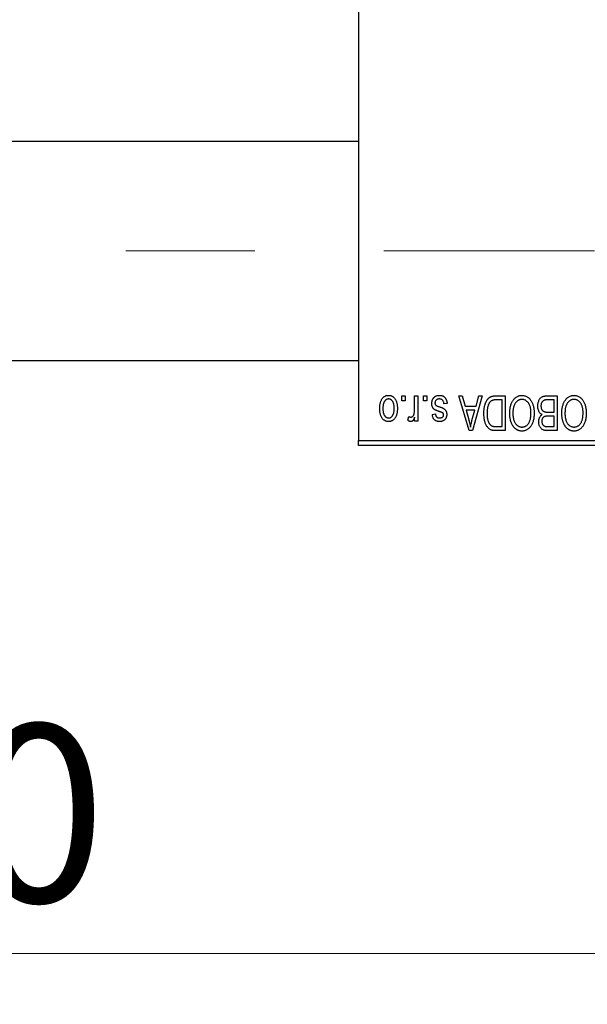
# Model space of a CAD drawing. Units: millimetres. Extents: x 15 to 415, y 5 to 292.
# Drawn here: x 108 to 119, y 182 to 201 of the extents above; entities that cross this region are included whole.
import ezdxf

# ---------------------------------------------------------------- set-up
doc = ezdxf.new("R2010")
doc.units = ezdxf.units.MM
doc.linetypes.add('CENTERX2', pattern=[20.32, 12.7, -2.54, 2.54, -2.54])
doc.styles.add('SLDTEXTSTYLE0', font='TXT', dxfattribs={"width": 0.75})
doc.dimstyles.new('SLDDIMSTYLE0', dxfattribs={"dimtxt": 3.5, "dimasz": 3.302, "dimexe": 0, "dimexo": 0.0625, "dimgap": 0.875, "dimtad": 1, "dimdec": 1, "dimlfac": 5.1, "dimrnd": 1e-09, "dimzin": 12, "dimdsep": 46, "dimtxsty": 'SLDTEXTSTYLE0', "dimsah": 1, "dimcen": 0.09, "dimadec": 0, "dimazin": 3, "dimtfac": 1, "dimtdec": 1, "dimtofl": 0, "dimtmove": 0, "dimatfit": 3, "dimfxl": 1, "dimfrac": 2, "dimtolj": 1, "dimtzin": 12, "dimarcsym": 0})

# ---------------------------------------------------------------- blocks, each defined once
blk = doc.blocks.new('_D')
at = {"color": 7, "linetype": 'Continuous', "lineweight": 0}
for p, q in [((81.038, 191.884), (81.038, 181.884)), ((125.156, 191.884), (125.156, 181.884)), ((81.038, 182.884), (125.156, 182.884))]:
    blk.add_line(p, q, dxfattribs=at)
at = {"color": 7, "linetype": 'Continuous', "lineweight": 18}
for points in [[(81.038, 182.884), (84.34, 182.376), (84.34, 183.392)], [(125.156, 182.884), (121.854, 183.392), (121.854, 182.376)]]:
    blk.add_solid(points, dxfattribs=at)
at = {"color": 7, "linetype": 'Continuous', "lineweight": 18, "insert": (97.278, 187.395), "char_height": 3.5, "attachment_point": 1, "style": 'SLDTEXTSTYLE0'}
blk.add_mtext('225,0', dxfattribs=at)

msp = doc.modelspace()

# ---------------------------------------------------------------- linework, layer by layer
at = {"color": 7, "linetype": 'Continuous', "lineweight": 25}
for p, q in [((114.1753, 225.1384), (114.1753, 192.9816)), ((114.1753, 198.8737), (91.8224, 198.8737)), ((91.8224, 194.56), (114.1753, 194.56)), ((115.0309, 193.7659), (115.0309, 193.8639)), ((115.0309, 193.8639), (115.0933, 193.8639)), ((115.0933, 193.8639), (115.0933, 193.7659)), ((115.2805, 193.6052), (115.2805, 193.8639)), ((115.2805, 193.8639), (115.3429, 193.8639)), ((115.3429, 193.8639), (115.3429, 193.3648)), ((115.4587, 193.7659), (115.4587, 193.8639)), ((115.4587, 193.8639), (115.5211, 193.8639)), ((115.5211, 193.8639), (115.5211, 193.7659)), ((116.1539, 193.8639), (116.2192, 193.8639)), ((116.353, 193.1776), (116.1539, 193.8639)), ((116.2192, 193.8639), (116.2732, 193.6589)), ((116.6084, 193.8639), (116.4186, 193.1776)), ((116.4891, 193.6589), (116.543, 193.8639)), ((116.543, 193.8639), (116.6084, 193.8639)), ((116.8801, 193.8639), (117.063, 193.8639)), ((117.063, 193.8639), (117.063, 193.1776)), ((117.8947, 193.8639), (118.088, 193.8639)), ((118.088, 193.8639), (118.088, 193.1776)), ((115.0933, 193.7659), (115.0309, 193.7659)), ((115.5211, 193.7659), (115.4587, 193.7659)), ((115.9222, 193.7124), (115.8598, 193.7035)), ((116.2732, 193.6589), (116.4891, 193.6589)), ((117.0006, 193.7837), (116.8884, 193.7837)), ((117.0006, 193.2579), (117.0006, 193.7837)), ((118.0256, 193.7837), (117.8933, 193.7837)), ((118.0256, 193.5431), (118.0256, 193.7837)), ((115.6281, 193.4985), (115.6904, 193.5074)), ((116.2944, 193.5787), (116.3461, 193.3902)), ((116.4681, 193.5787), (116.2944, 193.5787)), ((116.4099, 193.379), (116.4681, 193.5787)), ((117.9025, 193.5431), (118.0256, 193.5431)), ((115.1468, 193.3826), (115.1646, 193.4539)), ((115.2805, 193.3648), (115.2805, 193.4445)), ((115.3429, 193.3648), (115.2805, 193.3648)), ((118.0256, 193.4629), (117.9084, 193.4629)), ((118.0256, 193.2579), (118.0256, 193.4629)), ((116.4186, 193.1776), (116.353, 193.1776)), ((117.063, 193.1776), (116.8881, 193.1776)), ((116.8902, 193.2579), (117.0006, 193.2579)), ((118.088, 193.1776), (117.8941, 193.1776)), ((117.9169, 193.2579), (118.0256, 193.2579)), ((114.1753, 192.9816), (125.1557, 192.9816)), ((114.1753, 192.8835), (114.1753, 192.9816)), ((125.1557, 192.8835), (114.1753, 192.8835))]:
    msp.add_line(p, q, dxfattribs=at)
at = {"color": 7, "linetype": 'CENTERX2', "lineweight": 18}
msp.add_line((74.038, 196.7169), (118.8224, 196.7169), dxfattribs=at)
at = {"color": 7, "linetype": 'Continuous', "lineweight": 25}
for points, knots in [([(114.5942, 193.6092), (114.5944, 193.62), (114.5947, 193.6408), (114.5968, 193.671), (114.6008, 193.699), (114.6059, 193.725), (114.613, 193.7488), (114.6212, 193.7706), (114.6313, 193.7901), (114.6427, 193.8076), (114.6554, 193.823), (114.669, 193.8363), (114.6834, 193.8475), (114.6987, 193.8569), (114.7148, 193.864), (114.7318, 193.8692), (114.7496, 193.8723), (114.7618, 193.8727), (114.768, 193.8728)], [0, 0, 0, 0, 0.09127676, 0.17646292, 0.25628014, 0.33094555, 0.40063899, 0.46600895, 0.52792636, 0.58672348, 0.6428722, 0.69627165, 0.74756564, 0.79768205, 0.84716011, 0.89692496, 0.94761832, 1, 1, 1, 1]), ([(114.768, 193.8728), (114.7741, 193.8727), (114.7861, 193.8723), (114.8037, 193.8692), (114.8204, 193.864), (114.8365, 193.8568), (114.8517, 193.8474), (114.8662, 193.8362), (114.8797, 193.8226), (114.8925, 193.8074), (114.9043, 193.7901), (114.9142, 193.7706), (114.923, 193.7493), (114.9298, 193.726), (114.9352, 193.7008), (114.9391, 193.6737), (114.9413, 193.6447), (114.9416, 193.6247), (114.9418, 193.6144)], [0, 0, 0, 0, 0.0524222, 0.1031398, 0.1533193, 0.2032244, 0.2543512, 0.3064664, 0.361001, 0.4183041, 0.4781534, 0.5407069, 0.6063044, 0.6755816, 0.749569, 0.8278945, 0.9112566, 1, 1, 1, 1]), ([(115.6191, 193.7116), (115.6193, 193.7174), (115.6196, 193.7289), (115.6213, 193.7458), (115.6246, 193.7617), (115.629, 193.7768), (115.6346, 193.791), (115.6416, 193.8044), (115.6499, 193.8169), (115.6593, 193.8284), (115.6699, 193.8389), (115.6815, 193.848), (115.694, 193.8557), (115.7074, 193.862), (115.7217, 193.8669), (115.737, 193.8703), (115.7532, 193.8725), (115.7643, 193.8727), (115.77, 193.8728)], [0, 0, 0, 0, 0.0704753, 0.13849, 0.203487, 0.2664408, 0.3271541, 0.3876484, 0.4473266, 0.5072946, 0.5669701, 0.6258897, 0.6843624, 0.7436177, 0.803887, 0.8663876, 0.9317584, 1, 1, 1, 1]), ([(115.77, 193.8728), (115.7753, 193.8728), (115.7857, 193.8726), (115.8009, 193.8705), (115.8153, 193.8676), (115.8287, 193.863), (115.8414, 193.8575), (115.853, 193.8505), (115.8639, 193.8423), (115.8739, 193.8329), (115.8831, 193.8222), (115.8912, 193.8101), (115.8987, 193.797), (115.905, 193.7824), (115.9108, 193.7668), (115.9154, 193.7498), (115.9194, 193.7315), (115.9212, 193.7189), (115.9222, 193.7124)], [0, 0, 0, 0, 0.06505831, 0.12663051, 0.18617847, 0.24339116, 0.29907488, 0.35434373, 0.40884672, 0.46483958, 0.52138065, 0.58034601, 0.64135757, 0.70565228, 0.77308466, 0.84468986, 0.9198751, 1, 1, 1, 1]), ([(116.6441, 193.517), (116.6442, 193.5265), (116.6443, 193.5453), (116.6459, 193.5728), (116.6482, 193.5992), (116.6515, 193.6245), (116.6558, 193.6487), (116.6611, 193.6718), (116.6674, 193.6937), (116.6746, 193.7145), (116.6825, 193.7341), (116.691, 193.7523), (116.7, 193.7689), (116.7096, 193.7841), (116.7198, 193.7979), (116.7306, 193.81), (116.7417, 193.8209), (116.7537, 193.8301), (116.7664, 193.8381), (116.7799, 193.8451), (116.7943, 193.851), (116.8097, 193.8557), (116.826, 193.8594), (116.8432, 193.8621), (116.8614, 193.8636), (116.8738, 193.8638), (116.8801, 193.8639)], [0, 0, 0, 0, 0.0600147, 0.1180632, 0.1736112, 0.2273481, 0.2787958, 0.3286447, 0.3764528, 0.4229248, 0.4674438, 0.5094789, 0.5491707, 0.5869331, 0.622704, 0.6567129, 0.6892157, 0.7207171, 0.7519014, 0.7838458, 0.8164066, 0.8501091, 0.8852579, 0.9216898, 0.9598798, 1, 1, 1, 1]), ([(117.2141, 193.768), (117.2198, 193.7763), (117.2309, 193.7924), (117.2502, 193.8138), (117.2706, 193.8322), (117.2924, 193.8471), (117.3157, 193.8586), (117.3401, 193.8669), (117.366, 193.8719), (117.3837, 193.8725), (117.3928, 193.8728)], [0, 0, 0, 0, 0.1394697, 0.271444, 0.397067, 0.5182664, 0.6366687, 0.7547356, 0.8750957, 1, 1, 1, 1]), ([(117.3928, 193.8728), (117.4018, 193.8725), (117.4197, 193.8719), (117.4457, 193.8668), (117.4703, 193.8581), (117.4937, 193.8464), (117.5155, 193.831), (117.5359, 193.8123), (117.555, 193.7903), (117.5661, 193.7737), (117.5719, 193.7652)], [0, 0, 0, 0, 0.1242933, 0.2441976, 0.3621021, 0.4804623, 0.6015356, 0.7271827, 0.8593297, 1, 1, 1, 1]), ([(117.7047, 193.6624), (117.7049, 193.6726), (117.7054, 193.6925), (117.7098, 193.7213), (117.717, 193.7482), (117.727, 193.7729), (117.7393, 193.7952), (117.7539, 193.8143), (117.7703, 193.8303), (117.7858, 193.8409), (117.7993, 193.8476), (117.8102, 193.8521), (117.8222, 193.8556), (117.8349, 193.8587), (117.8486, 193.8611), (117.8632, 193.8626), (117.8786, 193.8639), (117.8892, 193.8639), (117.8947, 193.8639)], [0, 0, 0, 0, 0.09681928, 0.18796883, 0.27541948, 0.35983373, 0.43994121, 0.51520979, 0.58672024, 0.65634634, 0.69173617, 0.72920834, 0.76828631, 0.80987296, 0.8531674, 0.89962942, 0.94855534, 1, 1, 1, 1]), ([(118.239, 193.768), (118.2448, 193.7763), (118.2559, 193.7924), (118.2751, 193.8138), (118.2955, 193.8322), (118.3174, 193.8471), (118.3406, 193.8586), (118.3651, 193.8669), (118.391, 193.8719), (118.4087, 193.8725), (118.4177, 193.8728)], [0, 0, 0, 0, 0.1394697, 0.271444, 0.397067, 0.5182664, 0.6366687, 0.7547356, 0.8750957, 1, 1, 1, 1]), ([(118.4177, 193.8728), (118.4268, 193.8725), (118.4446, 193.8719), (118.4707, 193.8668), (118.4953, 193.8581), (118.5186, 193.8464), (118.5405, 193.831), (118.5609, 193.8123), (118.58, 193.7903), (118.5911, 193.7737), (118.5968, 193.7652)], [0, 0, 0, 0, 0.1242933, 0.2441976, 0.3621021, 0.4804623, 0.6015356, 0.7271827, 0.8593297, 1, 1, 1, 1]), ([(114.7663, 193.8015), (114.7626, 193.8014), (114.7552, 193.8012), (114.7445, 193.7988), (114.7341, 193.7952), (114.7242, 193.79), (114.7146, 193.7834), (114.7056, 193.7751), (114.6967, 193.7657), (114.6886, 193.7546), (114.681, 193.7422), (114.6745, 193.7282), (114.6689, 193.7128), (114.6643, 193.6959), (114.6609, 193.6775), (114.6584, 193.6576), (114.6569, 193.6363), (114.6567, 193.6217), (114.6566, 193.6141)], [0, 0, 0, 0, 0.04637635, 0.09131196, 0.13669234, 0.18301453, 0.23084071, 0.28124323, 0.33487627, 0.39192392, 0.45215415, 0.51608347, 0.58380399, 0.65636851, 0.73409813, 0.81691328, 0.90566381, 1, 1, 1, 1]), ([(114.8794, 193.6141), (114.8793, 193.6218), (114.8791, 193.6366), (114.8775, 193.6581), (114.8751, 193.678), (114.8716, 193.6965), (114.8671, 193.7134), (114.8613, 193.7287), (114.8549, 193.7428), (114.8471, 193.7551), (114.8388, 193.7659), (114.83, 193.7755), (114.8206, 193.7835), (114.8107, 193.7901), (114.8003, 193.7952), (114.7894, 193.7988), (114.7781, 193.8012), (114.7703, 193.8014), (114.7663, 193.8015)], [0, 0, 0, 0, 0.094287, 0.1824866, 0.2648226, 0.3415706, 0.4132187, 0.4802814, 0.5434033, 0.6026861, 0.6589031, 0.7118588, 0.762111, 0.8107527, 0.8577637, 0.9041913, 0.9513582, 1, 1, 1, 1]), ([(115.7595, 193.5578), (115.7533, 193.5599), (115.7415, 193.5638), (115.7248, 193.5698), (115.7099, 193.5756), (115.6967, 193.5809), (115.6854, 193.5861), (115.6757, 193.5907), (115.668, 193.5954), (115.6599, 193.6008), (115.6518, 193.6087), (115.6435, 193.6193), (115.636, 193.6311), (115.6299, 193.6446), (115.625, 193.6594), (115.6216, 193.6757), (115.6195, 193.6932), (115.6193, 193.7053), (115.6191, 193.7116)], [0, 0, 0, 0, 0.0848796, 0.1619397, 0.2312102, 0.2932914, 0.3471249, 0.3936264, 0.4324011, 0.464097, 0.5205484, 0.5786114, 0.6391668, 0.7030067, 0.7704895, 0.8422247, 0.9183328, 1, 1, 1, 1]), ([(115.7656, 193.8015), (115.7593, 193.8013), (115.7472, 193.8008), (115.7302, 193.7967), (115.7153, 193.7899), (115.7031, 193.7801), (115.6934, 193.7684), (115.6864, 193.755), (115.6823, 193.74), (115.6818, 193.7295), (115.6815, 193.7241)], [0, 0, 0, 0, 0.14728073, 0.28061534, 0.40478131, 0.52470851, 0.64211437, 0.75660273, 0.87425175, 1, 1, 1, 1]), ([(115.6815, 193.7241), (115.6817, 193.7195), (115.682, 193.7107), (115.6851, 193.6984), (115.6901, 193.6875), (115.6951, 193.6817), (115.6975, 193.6788)], [0, 0, 0, 0, 0.28084, 0.5347733, 0.7701835, 1, 1, 1, 1]), ([(115.6975, 193.6788), (115.6986, 193.6779), (115.7011, 193.6757), (115.7059, 193.6728), (115.7118, 193.6696), (115.7188, 193.6662), (115.7271, 193.6628), (115.7366, 193.659), (115.7474, 193.6551), (115.755, 193.6526), (115.759, 193.6513)], [0, 0, 0, 0, 0.0642898, 0.1476271, 0.2461687, 0.3603015, 0.4940629, 0.6446252, 0.8132322, 1, 1, 1, 1]), ([(115.8598, 193.7035), (115.8587, 193.7113), (115.8567, 193.726), (115.8504, 193.7464), (115.8418, 193.7636), (115.8306, 193.7776), (115.8172, 193.7884), (115.8018, 193.7962), (115.7843, 193.8007), (115.772, 193.8012), (115.7656, 193.8015)], [0, 0, 0, 0, 0.15554241, 0.29412477, 0.41901313, 0.5346399, 0.64567674, 0.75700576, 0.87375091, 1, 1, 1, 1]), ([(116.7314, 193.6837), (116.7294, 193.6778), (116.7253, 193.6657), (116.7203, 193.6468), (116.716, 193.6272), (116.7126, 193.6066), (116.7098, 193.5852), (116.7078, 193.5629), (116.7068, 193.5398), (116.7066, 193.524), (116.7065, 193.516)], [0, 0, 0, 0, 0.1109283, 0.2243803, 0.343223, 0.4651453, 0.5921229, 0.7226343, 0.8593406, 1, 1, 1, 1]), ([(116.8884, 193.7837), (116.8829, 193.7836), (116.8722, 193.7835), (116.8568, 193.7823), (116.8423, 193.7806), (116.8288, 193.7779), (116.8165, 193.7746), (116.805, 193.7706), (116.7947, 193.7657), (116.7853, 193.7601), (116.7767, 193.7536), (116.7687, 193.7463), (116.7612, 193.7381), (116.7542, 193.7289), (116.7476, 193.719), (116.7416, 193.7081), (116.7362, 193.6963), (116.733, 193.688), (116.7314, 193.6837)], [0, 0, 0, 0, 0.0813359, 0.1580204, 0.2302408, 0.2976741, 0.3611915, 0.4204751, 0.4768817, 0.5306508, 0.5832955, 0.6364607, 0.691573, 0.7480804, 0.8067522, 0.8681253, 0.9325667, 1, 1, 1, 1]), ([(117.1521, 193.5215), (117.1523, 193.5338), (117.1527, 193.5579), (117.1556, 193.5931), (117.1605, 193.6267), (117.167, 193.6585), (117.1759, 193.6885), (117.1864, 193.7168), (117.199, 193.7434), (117.2091, 193.7598), (117.2141, 193.768)], [0, 0, 0, 0, 0.14326815, 0.2804712, 0.41155024, 0.537473, 0.65855462, 0.77519583, 0.8890505, 1, 1, 1, 1]), ([(117.3932, 193.7926), (117.387, 193.7924), (117.3748, 193.792), (117.3568, 193.7887), (117.3396, 193.7832), (117.3231, 193.7757), (117.3076, 193.7656), (117.2927, 193.7537), (117.2786, 193.7395), (117.2654, 193.7232), (117.2534, 193.7048), (117.243, 193.6843), (117.234, 193.6618), (117.2269, 193.6372), (117.2214, 193.6106), (117.2173, 193.582), (117.215, 193.5514), (117.2147, 193.5303), (117.2145, 193.5194)], [0, 0, 0, 0, 0.050918, 0.1006168, 0.1499277, 0.1991718, 0.249526, 0.3014494, 0.3560342, 0.4136289, 0.4738344, 0.5365596, 0.602769, 0.6729018, 0.7471022, 0.8262232, 0.9105472, 1, 1, 1, 1]), ([(117.571, 193.531), (117.5709, 193.541), (117.5705, 193.5607), (117.5682, 193.5892), (117.5642, 193.616), (117.5585, 193.6411), (117.5513, 193.6644), (117.5424, 193.6861), (117.5318, 193.706), (117.5196, 193.724), (117.5063, 193.74), (117.4924, 193.7542), (117.4775, 193.7658), (117.4621, 193.7758), (117.4459, 193.7834), (117.4289, 193.7886), (117.4113, 193.792), (117.3993, 193.7924), (117.3932, 193.7926)], [0, 0, 0, 0, 0.0857831, 0.1670694, 0.2438012, 0.3163671, 0.3854844, 0.4517505, 0.515395, 0.5768805, 0.6363811, 0.6922655, 0.7457104, 0.7972333, 0.8477956, 0.8979127, 0.9481373, 1, 1, 1, 1]), ([(117.5719, 193.7652), (117.5768, 193.7569), (117.5868, 193.7404), (117.5991, 193.7139), (117.6097, 193.6863), (117.6186, 193.6575), (117.6252, 193.6274), (117.6298, 193.596), (117.6329, 193.5633), (117.6332, 193.5411), (117.6334, 193.5298)], [0, 0, 0, 0, 0.117432, 0.2349306, 0.3547353, 0.476423, 0.6014158, 0.7299591, 0.8626747, 1, 1, 1, 1]), ([(117.7899, 193.494), (117.7836, 193.4974), (117.7708, 193.504), (117.754, 193.5181), (117.7393, 193.5353), (117.7268, 193.5556), (117.7168, 193.5787), (117.7098, 193.6044), (117.7054, 193.6326), (117.7049, 193.6522), (117.7047, 193.6624)], [0, 0, 0, 0, 0.1075455, 0.2161485, 0.327534, 0.4466741, 0.5723517, 0.7049746, 0.8469542, 1, 1, 1, 1]), ([(117.8286, 193.7751), (117.8238, 193.7728), (117.8143, 193.7684), (117.8019, 193.7589), (117.7911, 193.7477), (117.7823, 193.7343), (117.7755, 193.719), (117.7705, 193.7019), (117.7676, 193.683), (117.7673, 193.6698), (117.7671, 193.663)], [0, 0, 0, 0, 0.1170149, 0.22944061, 0.34221884, 0.45872379, 0.57993501, 0.70994066, 0.84856722, 1, 1, 1, 1]), ([(117.7671, 193.663), (117.7673, 193.6566), (117.7676, 193.6443), (117.7704, 193.6266), (117.7751, 193.6105), (117.7817, 193.5959), (117.7899, 193.583), (117.7995, 193.572), (117.8103, 193.5626), (117.8229, 193.5551), (117.838, 193.5494), (117.8564, 193.5458), (117.8783, 193.5435), (117.894, 193.5432), (117.9025, 193.5431)], [0, 0, 0, 0, 0.09152838, 0.1766506, 0.25666416, 0.33281206, 0.40573466, 0.47477823, 0.54244434, 0.61007097, 0.68441736, 0.77379745, 0.87849999, 1, 1, 1, 1]), ([(117.8933, 193.7837), (117.8864, 193.7836), (117.8737, 193.7834), (117.8561, 193.782), (117.8412, 193.7794), (117.8326, 193.7764), (117.8286, 193.7751)], [0, 0, 0, 0, 0.31249002, 0.58125789, 0.81048182, 1, 1, 1, 1]), ([(118.1771, 193.5215), (118.1773, 193.5338), (118.1776, 193.5579), (118.1806, 193.5931), (118.1855, 193.6267), (118.192, 193.6585), (118.2009, 193.6885), (118.2114, 193.7168), (118.224, 193.7434), (118.2341, 193.7598), (118.239, 193.768)], [0, 0, 0, 0, 0.14326815, 0.2804712, 0.41155024, 0.537473, 0.65855462, 0.77519583, 0.8890505, 1, 1, 1, 1]), ([(118.4181, 193.7926), (118.4119, 193.7924), (118.3997, 193.792), (118.3817, 193.7887), (118.3645, 193.7832), (118.348, 193.7757), (118.3326, 193.7656), (118.3177, 193.7537), (118.3036, 193.7395), (118.2904, 193.7232), (118.2784, 193.7048), (118.2679, 193.6843), (118.259, 193.6618), (118.2518, 193.6372), (118.2463, 193.6106), (118.2423, 193.582), (118.24, 193.5514), (118.2396, 193.5303), (118.2395, 193.5194)], [0, 0, 0, 0, 0.050918, 0.1006168, 0.1499277, 0.1991718, 0.249526, 0.3014494, 0.3560342, 0.4136289, 0.4738344, 0.5365596, 0.602769, 0.6729018, 0.7471022, 0.8262232, 0.9105472, 1, 1, 1, 1]), ([(118.596, 193.531), (118.5958, 193.541), (118.5955, 193.5607), (118.5931, 193.5892), (118.5892, 193.616), (118.5834, 193.6411), (118.5762, 193.6644), (118.5673, 193.6861), (118.5567, 193.706), (118.5446, 193.724), (118.5313, 193.74), (118.5174, 193.7542), (118.5025, 193.7658), (118.4871, 193.7758), (118.4708, 193.7834), (118.4539, 193.7886), (118.4362, 193.792), (118.4242, 193.7924), (118.4181, 193.7926)], [0, 0, 0, 0, 0.0857831, 0.1670694, 0.2438012, 0.3163671, 0.3854844, 0.4517505, 0.515395, 0.5768805, 0.6363811, 0.6922655, 0.7457104, 0.7972333, 0.8477956, 0.8979127, 0.9481373, 1, 1, 1, 1]), ([(118.5968, 193.7652), (118.6018, 193.7569), (118.6117, 193.7404), (118.6241, 193.7139), (118.6346, 193.6863), (118.6435, 193.6575), (118.6501, 193.6274), (118.6548, 193.596), (118.6578, 193.5633), (118.6582, 193.5411), (118.6584, 193.5298)], [0, 0, 0, 0, 0.117432, 0.2349306, 0.3547353, 0.476423, 0.6014158, 0.7299591, 0.8626747, 1, 1, 1, 1]), ([(114.768, 193.3559), (114.7619, 193.3561), (114.75, 193.3564), (114.7324, 193.3596), (114.7157, 193.3647), (114.6997, 193.372), (114.6845, 193.3812), (114.6701, 193.3925), (114.6564, 193.4058), (114.6436, 193.4211), (114.6318, 193.4382), (114.6217, 193.4574), (114.6132, 193.4783), (114.6064, 193.5011), (114.6007, 193.5255), (114.5969, 193.5518), (114.5947, 193.5799), (114.5944, 193.5993), (114.5942, 193.6092)], [0, 0, 0, 0, 0.0527852, 0.1042458, 0.1551605, 0.2054268, 0.2570914, 0.30997, 0.3653095, 0.4234521, 0.4838428, 0.5467834, 0.6120626, 0.6811909, 0.753975, 0.831041, 0.913199, 1, 1, 1, 1]), ([(114.6566, 193.6141), (114.6567, 193.6065), (114.6569, 193.5917), (114.6584, 193.5704), (114.6609, 193.5505), (114.6643, 193.5321), (114.6689, 193.5152), (114.6745, 193.4998), (114.681, 193.4859), (114.6887, 193.4735), (114.697, 193.4626), (114.706, 193.4532), (114.7154, 193.4452), (114.7253, 193.4386), (114.7357, 193.4335), (114.7465, 193.4299), (114.7579, 193.4275), (114.7657, 193.4273), (114.7697, 193.4272)], [0, 0, 0, 0, 0.0939001, 0.181702, 0.2636319, 0.3405307, 0.4123196, 0.4793163, 0.5420447, 0.6019301, 0.6582576, 0.7112926, 0.7616435, 0.8103809, 0.8574842, 0.9040031, 0.9512626, 1, 1, 1, 1]), ([(114.9418, 193.6144), (114.9416, 193.604), (114.9413, 193.5839), (114.9391, 193.5548), (114.9351, 193.5277), (114.93, 193.5024), (114.923, 193.4791), (114.9146, 193.4578), (114.9045, 193.4384), (114.8929, 193.4211), (114.8803, 193.4058), (114.8667, 193.3924), (114.8523, 193.3812), (114.837, 193.3719), (114.8209, 193.3648), (114.804, 193.3595), (114.7863, 193.3564), (114.7741, 193.3561), (114.768, 193.3559)], [0, 0, 0, 0, 0.08903907, 0.17270214, 0.25093645, 0.32475464, 0.39395115, 0.45969324, 0.52181981, 0.58137642, 0.63835759, 0.69254874, 0.74460321, 0.79546264, 0.84567425, 0.89579536, 0.9472403, 1, 1, 1, 1]), ([(114.7697, 193.4272), (114.7734, 193.4273), (114.7808, 193.4275), (114.7916, 193.43), (114.8021, 193.4335), (114.812, 193.4388), (114.8217, 193.4452), (114.8307, 193.4534), (114.8393, 193.4629), (114.8476, 193.4738), (114.8551, 193.4862), (114.8616, 193.5001), (114.8672, 193.5155), (114.8715, 193.5324), (114.8753, 193.5507), (114.8777, 193.5705), (114.879, 193.5918), (114.8793, 193.6065), (114.8794, 193.6141)], [0, 0, 0, 0, 0.0464339, 0.0919922, 0.1379758, 0.1843555, 0.231914, 0.282379, 0.3356866, 0.3923419, 0.4526468, 0.5161316, 0.5839361, 0.6564404, 0.733808, 0.8167259, 0.9055468, 1, 1, 1, 1]), ([(115.2096, 193.445), (115.2128, 193.4452), (115.2193, 193.4456), (115.2286, 193.4487), (115.2375, 193.4535), (115.2459, 193.4603), (115.2535, 193.4688), (115.2599, 193.4789), (115.2651, 193.4905), (115.2675, 193.4989), (115.2688, 193.5032)], [0, 0, 0, 0, 0.10802948, 0.21591287, 0.32742361, 0.44710949, 0.57504553, 0.70813116, 0.84825903, 1, 1, 1, 1]), ([(115.2688, 193.5032), (115.2706, 193.5113), (115.2743, 193.5277), (115.2778, 193.5529), (115.2801, 193.5788), (115.2803, 193.5963), (115.2805, 193.6052)], [0, 0, 0, 0, 0.242209, 0.4884795, 0.7412752, 1, 1, 1, 1]), ([(115.7726, 193.3559), (115.7659, 193.3561), (115.7527, 193.3566), (115.7336, 193.3596), (115.7158, 193.365), (115.6993, 193.3721), (115.6846, 193.3814), (115.6714, 193.3919), (115.6602, 193.404), (115.6506, 193.4177), (115.6428, 193.4338), (115.6366, 193.4527), (115.6314, 193.4746), (115.6292, 193.4902), (115.6281, 193.4985)], [0, 0, 0, 0, 0.0890223, 0.1734761, 0.2547393, 0.3337873, 0.4103332, 0.4835724, 0.5555749, 0.6273396, 0.703829, 0.7912583, 0.8895416, 1, 1, 1, 1]), ([(115.6904, 193.5074), (115.6913, 193.5011), (115.6928, 193.4891), (115.6981, 193.4727), (115.705, 193.4585), (115.7142, 193.447), (115.7255, 193.438), (115.7388, 193.4316), (115.754, 193.4278), (115.7647, 193.4274), (115.7704, 193.4272)], [0, 0, 0, 0, 0.15025822, 0.2850603, 0.40689841, 0.52098725, 0.63198798, 0.74548293, 0.86671037, 1, 1, 1, 1]), ([(115.759, 193.6513), (115.7648, 193.6493), (115.7759, 193.6455), (115.7919, 193.6398), (115.8065, 193.6344), (115.8196, 193.6291), (115.8312, 193.624), (115.8414, 193.6191), (115.8503, 193.6146), (115.8599, 193.6086), (115.8704, 193.6007), (115.8815, 193.5899), (115.891, 193.5776), (115.899, 193.5638), (115.9054, 193.5489), (115.91, 193.5329), (115.9126, 193.5159), (115.9131, 193.5042), (115.9133, 193.4982)], [0, 0, 0, 0, 0.0775406, 0.1491572, 0.2143107, 0.273785, 0.3276266, 0.3751148, 0.4168327, 0.4526482, 0.5179942, 0.5827052, 0.6479405, 0.7144426, 0.7827618, 0.8523782, 0.9248046, 1, 1, 1, 1]), ([(115.8308, 193.5294), (115.8296, 193.5302), (115.8267, 193.5321), (115.8215, 193.5349), (115.8148, 193.5379), (115.8066, 193.5412), (115.7969, 193.545), (115.7858, 193.549), (115.7731, 193.5532), (115.7642, 193.5562), (115.7595, 193.5578)], [0, 0, 0, 0, 0.0577638, 0.1339096, 0.229503, 0.3448176, 0.4789606, 0.6330175, 0.8070638, 1, 1, 1, 1]), ([(115.7704, 193.4272), (115.7768, 193.4274), (115.7887, 193.4278), (115.8054, 193.4309), (115.8196, 193.4361), (115.831, 193.4438), (115.84, 193.453), (115.8463, 193.4637), (115.8502, 193.4755), (115.8506, 193.4838), (115.8509, 193.4881)], [0, 0, 0, 0, 0.1679917, 0.3151575, 0.4449674, 0.5641364, 0.6758279, 0.781217, 0.8880606, 1, 1, 1, 1]), ([(115.9133, 193.4982), (115.9132, 193.4931), (115.913, 193.483), (115.9111, 193.4682), (115.9083, 193.4542), (115.9042, 193.4409), (115.8989, 193.4284), (115.8924, 193.4167), (115.8849, 193.4055), (115.8761, 193.3953), (115.8664, 193.3859), (115.8556, 193.378), (115.844, 193.3711), (115.8315, 193.3655), (115.818, 193.3612), (115.8036, 193.3582), (115.7884, 193.3561), (115.778, 193.356), (115.7726, 193.3559)], [0, 0, 0, 0, 0.0684542, 0.1336602, 0.1972382, 0.2578651, 0.3180739, 0.3770977, 0.4360732, 0.495969, 0.5556869, 0.61473, 0.6741323, 0.7342685, 0.796442, 0.8613532, 0.9290822, 1, 1, 1, 1]), ([(115.8509, 193.4881), (115.8507, 193.4922), (115.8502, 193.5003), (115.8463, 193.5116), (115.84, 193.5217), (115.8339, 193.5268), (115.8308, 193.5294)], [0, 0, 0, 0, 0.2612018, 0.5049792, 0.7479683, 1, 1, 1, 1]), ([(116.7895, 193.1903), (116.7822, 193.1934), (116.7676, 193.1996), (116.7475, 193.2132), (116.729, 193.2301), (116.712, 193.2503), (116.6968, 193.2736), (116.6833, 193.2999), (116.6714, 193.3288), (116.6616, 193.3606), (116.6536, 193.3954), (116.6483, 193.4332), (116.6446, 193.4741), (116.6443, 193.5024), (116.6441, 193.517)], [0, 0, 0, 0, 0.062364, 0.1255008, 0.1911062, 0.2605142, 0.3340557, 0.411528, 0.4938221, 0.5812914, 0.6752318, 0.7759741, 0.8841188, 1, 1, 1, 1]), ([(116.7065, 193.516), (116.7066, 193.5076), (116.7067, 193.491), (116.708, 193.4669), (116.71, 193.4442), (116.713, 193.423), (116.7165, 193.403), (116.7211, 193.3845), (116.7263, 193.3674), (116.7327, 193.3517), (116.7395, 193.3373), (116.7469, 193.3242), (116.7546, 193.3122), (116.763, 193.3016), (116.7719, 193.2923), (116.781, 193.2839), (116.7908, 193.2771), (116.7978, 193.2733), (116.8012, 193.2715)], [0, 0, 0, 0, 0.0926501, 0.1803441, 0.2632061, 0.3408819, 0.4144577, 0.483826, 0.548511, 0.6100824, 0.6678222, 0.7224491, 0.7739764, 0.8229933, 0.8695487, 0.9143625, 0.9576166, 1, 1, 1, 1]), ([(117.3923, 193.1687), (117.3869, 193.1689), (117.376, 193.1692), (117.3598, 193.1712), (117.344, 193.1743), (117.3286, 193.179), (117.3135, 193.1848), (117.2989, 193.1921), (117.2846, 193.2007), (117.2707, 193.2104), (117.2573, 193.2214), (117.2448, 193.2338), (117.2327, 193.2471), (117.2217, 193.2618), (117.211, 193.2775), (117.2013, 193.2945), (117.1922, 193.3126), (117.1839, 193.3319), (117.1763, 193.3523), (117.1698, 193.3737), (117.1644, 193.3961), (117.16, 193.4193), (117.1563, 193.4435), (117.1539, 193.4687), (117.1525, 193.4948), (117.1522, 193.5125), (117.1521, 193.5215)], [0, 0, 0, 0, 0.0346106, 0.0688508, 0.1026441, 0.1362986, 0.1702567, 0.2045933, 0.2394216, 0.2751926, 0.311626, 0.3485127, 0.3862829, 0.4249662, 0.4648734, 0.5058382, 0.548431, 0.5927975, 0.638415, 0.6855993, 0.7338596, 0.7836889, 0.8349554, 0.8882586, 0.9431367, 1, 1, 1, 1]), ([(117.2145, 193.5194), (117.2148, 193.5053), (117.2154, 193.4778), (117.2206, 193.4377), (117.2285, 193.3998), (117.2369, 193.376), (117.241, 193.3643)], [0, 0, 0, 0, 0.2669169, 0.5215207, 0.7647891, 1, 1, 1, 1]), ([(117.3919, 193.2489), (117.3983, 193.2492), (117.4109, 193.2496), (117.4292, 193.2529), (117.4467, 193.2582), (117.4633, 193.2659), (117.4791, 193.2756), (117.4939, 193.2876), (117.5079, 193.3016), (117.521, 193.3178), (117.5329, 193.3363), (117.5432, 193.3572), (117.5518, 193.3805), (117.5588, 193.406), (117.5644, 193.434), (117.5681, 193.4642), (117.5706, 193.4968), (117.5709, 193.5193), (117.571, 193.531)], [0, 0, 0, 0, 0.0510701, 0.1005661, 0.1488297, 0.1976155, 0.24657, 0.2971331, 0.3497617, 0.4053241, 0.4637501, 0.5256609, 0.5916043, 0.6623011, 0.7382031, 0.819627, 0.9065661, 1, 1, 1, 1]), ([(117.6334, 193.5298), (117.6332, 193.5158), (117.6328, 193.4884), (117.6296, 193.4486), (117.6242, 193.4112), (117.6167, 193.3764), (117.607, 193.3441), (117.5952, 193.3142), (117.5811, 193.2869), (117.565, 193.2622), (117.5471, 193.2404), (117.5284, 193.2211), (117.5083, 193.2049), (117.4871, 193.1918), (117.465, 193.1813), (117.4417, 193.1742), (117.4174, 193.1694), (117.4008, 193.169), (117.3923, 193.1687)], [0, 0, 0, 0, 0.0871129, 0.1695751, 0.2471255, 0.3203519, 0.389998, 0.4559088, 0.5190233, 0.5798445, 0.6380623, 0.6933405, 0.74608, 0.7971995, 0.8473426, 0.8973372, 0.947901, 1, 1, 1, 1]), ([(117.7225, 193.3502), (117.7227, 193.3578), (117.7231, 193.3726), (117.7266, 193.3943), (117.7319, 193.4149), (117.7398, 193.434), (117.7495, 193.4519), (117.7612, 193.4679), (117.7744, 193.4823), (117.7847, 193.4901), (117.7899, 193.494)], [0, 0, 0, 0, 0.1376319, 0.2699093, 0.3973561, 0.5229562, 0.6459932, 0.7649179, 0.8818554, 1, 1, 1, 1]), ([(118.4173, 193.1687), (118.4118, 193.1689), (118.4009, 193.1692), (118.3848, 193.1712), (118.3689, 193.1743), (118.3536, 193.179), (118.3385, 193.1848), (118.3238, 193.1921), (118.3096, 193.2007), (118.2957, 193.2104), (118.2823, 193.2214), (118.2698, 193.2338), (118.2577, 193.2471), (118.2466, 193.2618), (118.236, 193.2775), (118.2262, 193.2945), (118.2172, 193.3126), (118.2089, 193.3319), (118.2013, 193.3523), (118.1948, 193.3737), (118.1894, 193.3961), (118.185, 193.4193), (118.1813, 193.4435), (118.1788, 193.4687), (118.1775, 193.4948), (118.1772, 193.5125), (118.1771, 193.5215)], [0, 0, 0, 0, 0.0346106, 0.0688508, 0.1026441, 0.1362986, 0.1702567, 0.2045933, 0.2394216, 0.2751926, 0.311626, 0.3485127, 0.3862829, 0.4249662, 0.4648734, 0.5058382, 0.548431, 0.5927975, 0.638415, 0.6855993, 0.7338596, 0.7836889, 0.8349554, 0.8882586, 0.9431367, 1, 1, 1, 1]), ([(118.2395, 193.5194), (118.2398, 193.5053), (118.2403, 193.4778), (118.2456, 193.4377), (118.2534, 193.3998), (118.2618, 193.376), (118.2659, 193.3643)], [0, 0, 0, 0, 0.2669169, 0.5215207, 0.7647891, 1, 1, 1, 1]), ([(118.4169, 193.2489), (118.4233, 193.2492), (118.4358, 193.2496), (118.4541, 193.2529), (118.4717, 193.2582), (118.4882, 193.2659), (118.504, 193.2756), (118.5188, 193.2876), (118.5328, 193.3016), (118.5459, 193.3178), (118.5578, 193.3363), (118.5682, 193.3572), (118.5767, 193.3805), (118.5838, 193.406), (118.5893, 193.434), (118.5931, 193.4642), (118.5955, 193.4968), (118.5958, 193.5193), (118.596, 193.531)], [0, 0, 0, 0, 0.0510701, 0.1005661, 0.1488297, 0.1976155, 0.24657, 0.2971331, 0.3497617, 0.4053241, 0.4637501, 0.5256609, 0.5916043, 0.6623011, 0.7382031, 0.819627, 0.9065661, 1, 1, 1, 1]), ([(118.6584, 193.5298), (118.6581, 193.5158), (118.6577, 193.4884), (118.6545, 193.4486), (118.6491, 193.4112), (118.6417, 193.3764), (118.632, 193.3441), (118.6202, 193.3142), (118.6061, 193.2869), (118.59, 193.2622), (118.5721, 193.2404), (118.5533, 193.2211), (118.5333, 193.2049), (118.5121, 193.1918), (118.49, 193.1813), (118.4666, 193.1742), (118.4423, 193.1694), (118.4257, 193.169), (118.4173, 193.1687)], [0, 0, 0, 0, 0.0871129, 0.1695751, 0.2471255, 0.3203519, 0.389998, 0.4559088, 0.5190233, 0.5798445, 0.6380623, 0.6933405, 0.74608, 0.7971995, 0.8473426, 0.8973372, 0.947901, 1, 1, 1, 1]), ([(115.2061, 193.3559), (115.2012, 193.3562), (115.1911, 193.3569), (115.1761, 193.3624), (115.161, 193.3709), (115.1517, 193.3786), (115.1468, 193.3826)], [0, 0, 0, 0, 0.2215005, 0.4561273, 0.7132388, 1, 1, 1, 1]), ([(115.1646, 193.4539), (115.1684, 193.4526), (115.1759, 193.4499), (115.1872, 193.4471), (115.1985, 193.4454), (115.2059, 193.4451), (115.2096, 193.445)], [0, 0, 0, 0, 0.26174009, 0.51669892, 0.76105872, 1, 1, 1, 1]), ([(115.2805, 193.4445), (115.2788, 193.4402), (115.2756, 193.432), (115.271, 193.4202), (115.266, 193.4097), (115.2615, 193.4001), (115.2568, 193.3919), (115.2527, 193.3845), (115.2481, 193.3786), (115.2428, 193.3719), (115.2355, 193.3656), (115.2263, 193.3599), (115.2163, 193.3566), (115.2095, 193.3561), (115.2061, 193.3559)], [0, 0, 0, 0, 0.1117631, 0.2142807, 0.3089379, 0.3944457, 0.4719122, 0.5403996, 0.6010371, 0.654051, 0.7478117, 0.8335661, 0.9169215, 1, 1, 1, 1]), ([(116.3461, 193.3902), (116.3481, 193.3831), (116.3519, 193.3694), (116.3571, 193.3492), (116.3622, 193.33), (116.3667, 193.3119), (116.371, 193.2947), (116.3747, 193.2786), (116.3782, 193.2636), (116.3802, 193.2538), (116.3812, 193.2491)], [0, 0, 0, 0, 0.1510412, 0.2946122, 0.4302855, 0.5596772, 0.6809401, 0.7940823, 0.9011933, 1, 1, 1, 1]), ([(116.3812, 193.2491), (116.3849, 193.2709), (116.3924, 193.3146), (116.404, 193.3575), (116.4099, 193.379)], [0, 0, 0, 0, 0.4981501, 1, 1, 1, 1]), ([(116.8012, 193.2715), (116.8037, 193.2704), (116.8089, 193.2681), (116.8175, 193.2653), (116.8271, 193.263), (116.8377, 193.2612), (116.8494, 193.2597), (116.8621, 193.2586), (116.8758, 193.2581), (116.8853, 193.2579), (116.8902, 193.2579)], [0, 0, 0, 0, 0.0901288, 0.1887046, 0.2978272, 0.4162253, 0.5463143, 0.6865899, 0.8372008, 1, 1, 1, 1]), ([(117.241, 193.3643), (117.2445, 193.3558), (117.2515, 193.3393), (117.266, 193.317), (117.2825, 193.297), (117.3018, 193.2801), (117.3226, 193.2662), (117.3449, 193.2564), (117.3681, 193.25), (117.3839, 193.2493), (117.3919, 193.2489)], [0, 0, 0, 0, 0.1358592, 0.2658382, 0.3936804, 0.5207812, 0.6453735, 0.7646193, 0.8816098, 1, 1, 1, 1]), ([(117.8941, 193.1776), (117.8848, 193.1779), (117.8671, 193.1783), (117.8421, 193.1818), (117.82, 193.1879), (117.8007, 193.1966), (117.7839, 193.2081), (117.7688, 193.2222), (117.7556, 193.2392), (117.7439, 193.2584), (117.7343, 193.2796), (117.7275, 193.3021), (117.7233, 193.3258), (117.7228, 193.342), (117.7225, 193.3502)], [0, 0, 0, 0, 0.1010807, 0.1924048, 0.274241, 0.349246, 0.4212246, 0.4951685, 0.5724435, 0.6547053, 0.7394461, 0.8244151, 0.9104915, 1, 1, 1, 1]), ([(117.843, 193.4563), (117.8386, 193.4546), (117.8298, 193.4513), (117.8182, 193.4437), (117.808, 193.4347), (117.7995, 193.4238), (117.7928, 193.4111), (117.7882, 193.3963), (117.7854, 193.3795), (117.7851, 193.3677), (117.7849, 193.3615)], [0, 0, 0, 0, 0.1187246, 0.2331742, 0.3451303, 0.4585784, 0.5755494, 0.7038164, 0.8440555, 1, 1, 1, 1]), ([(117.7849, 193.3615), (117.785, 193.3556), (117.7853, 193.3444), (117.7881, 193.3283), (117.7921, 193.3137), (117.7981, 193.3007), (117.8057, 193.2895), (117.8142, 193.2799), (117.8241, 193.2724), (117.8333, 193.2675), (117.8416, 193.2648), (117.849, 193.2628), (117.8576, 193.2614), (117.8673, 193.2601), (117.8781, 193.259), (117.8901, 193.2584), (117.9031, 193.2579), (117.9122, 193.2579), (117.9169, 193.2579)], [0, 0, 0, 0, 0.0895178, 0.1715344, 0.2483478, 0.3210589, 0.3895544, 0.4538555, 0.5165948, 0.5781714, 0.6118333, 0.6507351, 0.6954208, 0.7448018, 0.8004453, 0.8608702, 0.9276117, 1, 1, 1, 1]), ([(117.9084, 193.4629), (117.9013, 193.4628), (117.8882, 193.4627), (117.8702, 193.4614), (117.8553, 193.4598), (117.8468, 193.4574), (117.843, 193.4563)], [0, 0, 0, 0, 0.3229083, 0.5957736, 0.8213873, 1, 1, 1, 1]), ([(118.2659, 193.3643), (118.2695, 193.3558), (118.2765, 193.3393), (118.2909, 193.317), (118.3074, 193.297), (118.3267, 193.2801), (118.3476, 193.2662), (118.3699, 193.2564), (118.393, 193.25), (118.4089, 193.2493), (118.4169, 193.2489)], [0, 0, 0, 0, 0.1358592, 0.2658382, 0.3936804, 0.5207812, 0.6453735, 0.7646193, 0.8816098, 1, 1, 1, 1]), ([(116.8881, 193.1776), (116.8828, 193.1776), (116.8727, 193.1776), (116.8579, 193.1784), (116.8441, 193.1793), (116.8313, 193.1807), (116.8194, 193.1826), (116.8085, 193.1845), (116.7986, 193.1872), (116.7924, 193.1893), (116.7895, 193.1903)], [0, 0, 0, 0, 0.1575667, 0.3055313, 0.4439157, 0.5729507, 0.6928478, 0.8035993, 0.906081, 1, 1, 1, 1])]:
    msp.add_open_spline(points, degree=3, knots=knots, dxfattribs=at)

# ---------------------------------------------------------------- dimensions: what is measured, and where the dimension line sits
at = {"color": 7, "linetype": 'Continuous', "lineweight": 18}
dim = msp.add_linear_dim(base=(125.1557, 182.8835), p1=(81.038, 192.8835), p2=(125.1557, 192.8835), dimstyle='SLDDIMSTYLE0', dxfattribs=at)
dim.commit()
dim.dimension.update_dxf_attribs({"geometry": '_D', "text_midpoint": (103.0969, 182.8835), "dimtype": 160})

doc.saveas('drawing.dxf')
